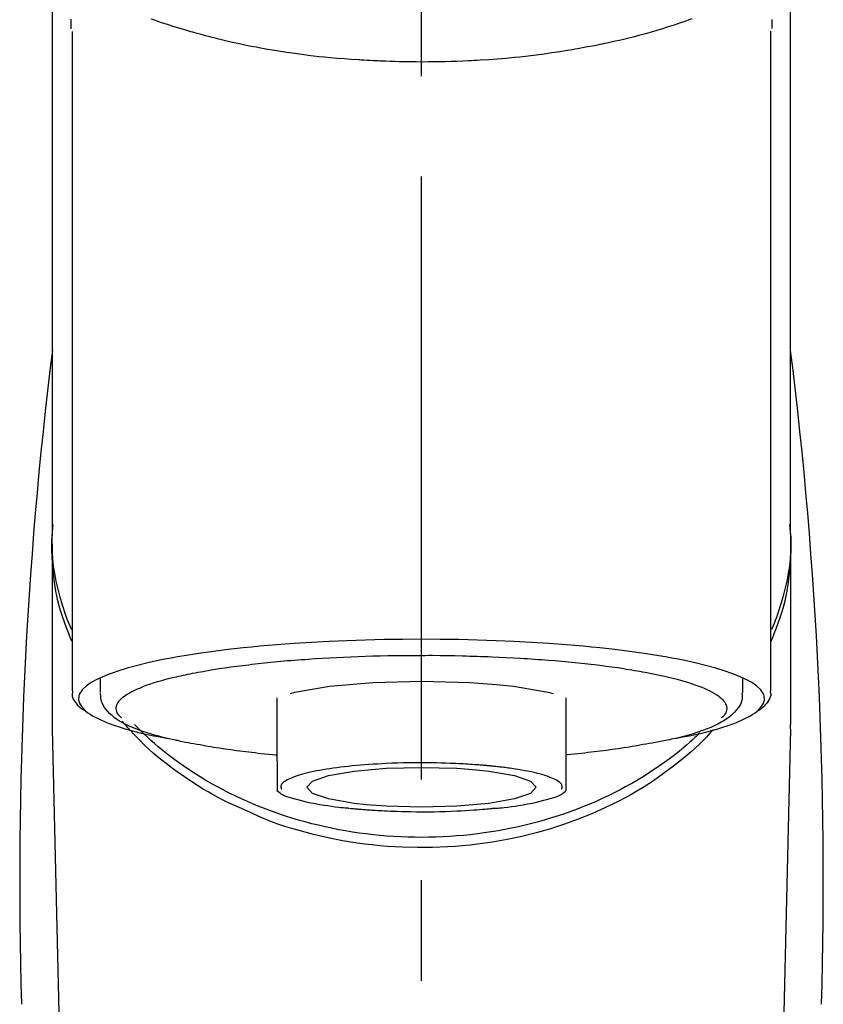
# Model space of a CAD drawing. Extents: x 28111 to 54233, y 210 to 8610.
# Drawn here: x 43176 to 43226, y 3034 to 3095 of the extents above; entities that cross this region are included whole.
import ezdxf

# ---------------------------------------------------------------- set-up
doc = ezdxf.new("R2010")
doc.units = 0
doc.header["$LTSCALE"] = 50
doc.header["$MEASUREMENT"] = 0
doc.linetypes.add('CENTER2', pattern=[1.125, 0.75, -0.125, 0.125, -0.125])
doc.layers.add('150-機器', color=8, linetype='CONTINUOUS')

msp = doc.modelspace()

# ---------------------------------------------------------------- linework, layer by layer
at = {"layer": '150-機器', "color": 161, "linetype": 'CENTER2'}
msp.add_line((43201.035, 2822.735), (43201.035, 3154.722), dxfattribs=at)
at = {"layer": '150-機器', "color": 13, "linetype": 'Continuous'}
for p, q in [((43222.727, 3094.28), (43222.727, 3053.253)), ((43179.342, 3053.253), (43179.342, 3094.261)), ((43223.974, 3063.044), (43223.974, 3051.173)), ((43178.095, 3051.173), (43178.095, 3062.386)), ((43181.087, 3053.155), (43181.087, 3054.005)), ((43220.982, 3054.005), (43220.982, 3053.155)), ((43192.058, 3048.893), (43192.058, 3052.822)), ((43210.011, 3052.822), (43210.011, 3048.893)), ((43178.099, 3050.87), (43178.095, 3051.173)), ((43180.088, 2966.061), (43178.099, 3050.87)), ((43223.97, 3050.87), (43221.981, 2966.061)), ((43223.97, 3050.87), (43223.974, 3051.173))]:
    msp.add_line(p, q, dxfattribs=at)
for points in [[(43178.095, 3063.044), (43178.095, 3067.334), (43178.095, 3071.624), (43178.095, 3075.915), (43178.095, 3080.205), (43178.095, 3084.496), (43178.095, 3088.786), (43178.095, 3093.077), (43178.095, 3097.367), (43178.095, 3101.658), (43178.095, 3105.948), (43178.095, 3110.238), (43178.095, 3114.529)], [(43223.974, 3063.044), (43223.974, 3067.334), (43223.974, 3071.625), (43223.974, 3075.915), (43223.974, 3080.205), (43223.974, 3084.496), (43223.974, 3088.786), (43223.974, 3093.077), (43223.974, 3097.367), (43223.974, 3101.658), (43223.974, 3105.948), (43223.974, 3110.238), (43223.974, 3114.529)], [(43179.235, 3095.03), (43179.237, 3094.904), (43179.24, 3094.779), (43179.244, 3094.653), (43179.248, 3094.527), (43179.248, 3094.513), (43179.249, 3094.499), (43179.249, 3094.485), (43179.249, 3094.471), (43179.25, 3094.457), (43179.25, 3094.443), (43179.251, 3094.429), (43179.252, 3094.415)], [(43217.831, 3095.039), (43217.615, 3094.962), (43217.4, 3094.886), (43217.183, 3094.812), (43217.07, 3094.773), (43216.956, 3094.735), (43216.842, 3094.697), (43216.728, 3094.659), (43216.373, 3094.543), (43216.017, 3094.43), (43215.66, 3094.32), (43215.301, 3094.213), (43215.043, 3094.138), (43214.784, 3094.066), (43214.524, 3093.996), (43214.264, 3093.928), (43213.84, 3093.824), (43213.416, 3093.725), (43212.99, 3093.63), (43212.564, 3093.538), (43212.416, 3093.506), (43212.269, 3093.475), (43212.121, 3093.444), (43211.973, 3093.413), (43211.665, 3093.352), (43211.357, 3093.293), (43211.048, 3093.235), (43210.739, 3093.18), (43210.581, 3093.152), (43210.423, 3093.125), (43210.265, 3093.099), (43210.107, 3093.073), (43209.622, 3092.994), (43209.136, 3092.919), (43208.651, 3092.848), (43208.164, 3092.781), (43207.826, 3092.739), (43207.487, 3092.699), (43207.148, 3092.662), (43206.809, 3092.628), (43206.276, 3092.581), (43205.743, 3092.539), (43205.209, 3092.503), (43204.676, 3092.47), (43204.496, 3092.459), (43204.317, 3092.449), (43204.138, 3092.439), (43203.959, 3092.43), (43203.601, 3092.413), (43203.242, 3092.399), (43202.883, 3092.386), (43202.525, 3092.376), (43202.345, 3092.372), (43202.165, 3092.368), (43201.985, 3092.365), (43201.805, 3092.363), (43201.444, 3092.359), (43201.084, 3092.358), (43200.723, 3092.359), (43200.362, 3092.361), (43200.181, 3092.364), (43200, 3092.366), (43199.819, 3092.37), (43199.638, 3092.374), (43199.366, 3092.382), (43199.094, 3092.391), (43198.821, 3092.402), (43198.549, 3092.413), (43198.459, 3092.417), (43198.368, 3092.421), (43198.277, 3092.425), (43198.187, 3092.429), (43198.007, 3092.438), (43197.828, 3092.448), (43197.649, 3092.458), (43197.47, 3092.468), (43197.381, 3092.474), (43197.292, 3092.479), (43197.204, 3092.485), (43197.115, 3092.491), (43196.674, 3092.519), (43196.234, 3092.549), (43195.794, 3092.582), (43195.354, 3092.619), (43195.013, 3092.652), (43194.672, 3092.689), (43194.332, 3092.729), (43193.991, 3092.77), (43193.333, 3092.856), (43192.676, 3092.949), (43192.021, 3093.05), (43191.366, 3093.16), (43191.06, 3093.215), (43190.754, 3093.272), (43190.449, 3093.331), (43190.145, 3093.393), (43189.715, 3093.484), (43189.286, 3093.58), (43188.859, 3093.68), (43188.432, 3093.783), (43188.294, 3093.817), (43188.156, 3093.852), (43188.018, 3093.886), (43187.88, 3093.921), (43187.614, 3093.99), (43187.349, 3094.06), (43187.085, 3094.133), (43186.821, 3094.207), (43186.695, 3094.243), (43186.569, 3094.28), (43186.444, 3094.317), (43186.318, 3094.354), (43185.958, 3094.461), (43185.599, 3094.571), (43185.241, 3094.683), (43184.885, 3094.801), (43184.67, 3094.876), (43184.456, 3094.952), (43184.242, 3095.03)], [(43222.818, 3094.434), (43222.819, 3094.445), (43222.819, 3094.457), (43222.819, 3094.468), (43222.82, 3094.48), (43222.82, 3094.491), (43222.821, 3094.502), (43222.821, 3094.514), (43222.821, 3094.525), (43222.823, 3094.592), (43222.825, 3094.659), (43222.827, 3094.726), (43222.828, 3094.793), (43222.829, 3094.845), (43222.829, 3094.897), (43222.829, 3094.949), (43222.828, 3095.001)], [(43179.302, 3056.343), (43179.277, 3056.403), (43179.252, 3056.463), (43179.227, 3056.523), (43179.203, 3056.583), (43179.18, 3056.643), (43179.156, 3056.703), (43179.133, 3056.764), (43179.11, 3056.824), (43178.975, 3057.177), (43178.842, 3057.531), (43178.716, 3057.887), (43178.601, 3058.247), (43178.517, 3058.547), (43178.443, 3058.85), (43178.378, 3059.155), (43178.32, 3059.461), (43178.232, 3060.007), (43178.164, 3060.555), (43178.114, 3061.105), (43178.081, 3061.656), (43178.07, 3061.901), (43178.064, 3062.145), (43178.062, 3062.389), (43178.067, 3062.633), (43178.08, 3062.876), (43178.099, 3063.119), (43178.121, 3063.362), (43178.146, 3063.605)], [(43222.767, 3056.343), (43222.792, 3056.403), (43222.817, 3056.462), (43222.841, 3056.522), (43222.866, 3056.582), (43222.889, 3056.643), (43222.912, 3056.703), (43222.935, 3056.763), (43222.958, 3056.824), (43223.094, 3057.177), (43223.227, 3057.531), (43223.353, 3057.887), (43223.468, 3058.247), (43223.552, 3058.547), (43223.625, 3058.85), (43223.691, 3059.154), (43223.749, 3059.461), (43223.837, 3060.006), (43223.904, 3060.554), (43223.954, 3061.104), (43223.988, 3061.656), (43223.999, 3061.9), (43224.005, 3062.145), (43224.007, 3062.389), (43224.002, 3062.633), (43223.989, 3062.876), (43223.97, 3063.119), (43223.948, 3063.362), (43223.923, 3063.605)], [(43179.296, 3057.044), (43179.214, 3057.234), (43179.134, 3057.424), (43179.056, 3057.615), (43178.982, 3057.808), (43178.913, 3058.001), (43178.849, 3058.195), (43178.787, 3058.391), (43178.728, 3058.588), (43178.586, 3059.082), (43178.457, 3059.579), (43178.341, 3060.079), (43178.243, 3060.584), (43178.193, 3060.89), (43178.151, 3061.197), (43178.118, 3061.505), (43178.095, 3061.814), (43178.085, 3062.121), (43178.083, 3062.428), (43178.088, 3062.736), (43178.095, 3063.044)], [(43223.974, 3063.044), (43223.981, 3062.736), (43223.986, 3062.428), (43223.984, 3062.121), (43223.974, 3061.814), (43223.951, 3061.505), (43223.918, 3061.197), (43223.876, 3060.89), (43223.826, 3060.584), (43223.728, 3060.082), (43223.613, 3059.584), (43223.484, 3059.089), (43223.343, 3058.597), (43223.285, 3058.403), (43223.224, 3058.21), (43223.161, 3058.018), (43223.093, 3057.827), (43223.02, 3057.637), (43222.944, 3057.448), (43222.865, 3057.26), (43222.785, 3057.072)], [(43216.839, 3050.31), (43216.845, 3050.311), (43216.851, 3050.312), (43216.857, 3050.313), (43216.863, 3050.314), (43216.869, 3050.316), (43216.875, 3050.317), (43216.881, 3050.318), (43216.887, 3050.319), (43217.277, 3050.393), (43217.667, 3050.467), (43218.057, 3050.543), (43218.446, 3050.625), (43218.76, 3050.701), (43219.071, 3050.786), (43219.382, 3050.876), (43219.693, 3050.97), (43220.152, 3051.122), (43220.6, 3051.293), (43221.042, 3051.489), (43221.48, 3051.712), (43221.627, 3051.796), (43221.766, 3051.887), (43221.896, 3051.99), (43222.021, 3052.109), (43222.165, 3052.289), (43222.277, 3052.49), (43222.339, 3052.701), (43222.337, 3052.912), (43222.305, 3053.02), (43222.253, 3053.124), (43222.188, 3053.223), (43222.113, 3053.317), (43221.855, 3053.572), (43221.567, 3053.777), (43221.255, 3053.947), (43220.925, 3054.095), (43220.683, 3054.196), (43220.444, 3054.292), (43220.204, 3054.383), (43219.961, 3054.466), (43219.325, 3054.66), (43218.685, 3054.836), (43218.042, 3054.995), (43217.394, 3055.136), (43216.994, 3055.216), (43216.594, 3055.293), (43216.194, 3055.365), (43215.792, 3055.434), (43214.877, 3055.576), (43213.96, 3055.705), (43213.041, 3055.821), (43212.12, 3055.924), (43211.604, 3055.977), (43211.087, 3056.027), (43210.569, 3056.073), (43210.051, 3056.117), (43208.956, 3056.198), (43207.86, 3056.269), (43206.763, 3056.328), (43205.666, 3056.376), (43205.087, 3056.396), (43204.509, 3056.415), (43203.93, 3056.43), (43203.351, 3056.442), (43202.193, 3056.458), (43201.035, 3056.464), (43199.876, 3056.458), (43198.719, 3056.442), (43198.139, 3056.43), (43197.561, 3056.415), (43196.982, 3056.396), (43196.403, 3056.376), (43195.306, 3056.328), (43194.209, 3056.269), (43193.113, 3056.198), (43192.018, 3056.117), (43191.5, 3056.073), (43190.983, 3056.027), (43190.465, 3055.977), (43189.949, 3055.924), (43189.028, 3055.821), (43188.109, 3055.705), (43187.192, 3055.576), (43186.277, 3055.434), (43185.876, 3055.365), (43185.475, 3055.293), (43185.075, 3055.216), (43184.675, 3055.136), (43184.027, 3054.995), (43183.384, 3054.836), (43182.744, 3054.66), (43182.109, 3054.466), (43181.865, 3054.383), (43181.625, 3054.292), (43181.386, 3054.196), (43181.144, 3054.095), (43180.815, 3053.947), (43180.502, 3053.777), (43180.214, 3053.572), (43179.956, 3053.317), (43179.881, 3053.223), (43179.816, 3053.124), (43179.765, 3053.02), (43179.732, 3052.912), (43179.73, 3052.701), (43179.792, 3052.49), (43179.904, 3052.289), (43180.049, 3052.109), (43180.173, 3051.99), (43180.303, 3051.887), (43180.442, 3051.796), (43180.589, 3051.712), (43181.027, 3051.489), (43181.469, 3051.293), (43181.917, 3051.122), (43182.377, 3050.97), (43182.687, 3050.876), (43182.998, 3050.786), (43183.309, 3050.701), (43183.624, 3050.625), (43184.01, 3050.543), (43184.397, 3050.468), (43184.785, 3050.395), (43185.173, 3050.321), (43185.177, 3050.32), (43185.181, 3050.319), (43185.185, 3050.319), (43185.188, 3050.318), (43185.192, 3050.317), (43185.196, 3050.316), (43185.2, 3050.316), (43185.204, 3050.315)], [(43186.235, 3054.228), (43186.379, 3054.26), (43186.523, 3054.292), (43186.667, 3054.323), (43186.811, 3054.353), (43186.974, 3054.383), (43187.136, 3054.412), (43187.299, 3054.44), (43187.462, 3054.468), (43187.624, 3054.497), (43187.786, 3054.526), (43187.948, 3054.556), (43188.111, 3054.584), (43188.466, 3054.642), (43188.823, 3054.696), (43189.18, 3054.746), (43189.538, 3054.793), (43189.73, 3054.816), (43189.922, 3054.839), (43190.114, 3054.862), (43190.306, 3054.884), (43190.498, 3054.908), (43190.691, 3054.931), (43190.884, 3054.954), (43191.076, 3054.977), (43191.483, 3055.021), (43191.889, 3055.062), (43192.297, 3055.099), (43192.704, 3055.133), (43192.919, 3055.149), (43193.133, 3055.165), (43193.348, 3055.181), (43193.563, 3055.196), (43193.776, 3055.213), (43193.99, 3055.229), (43194.203, 3055.245), (43194.417, 3055.26), (43194.861, 3055.289), (43195.305, 3055.314), (43195.749, 3055.337), (43196.193, 3055.358), (43196.648, 3055.377), (43197.103, 3055.395), (43197.559, 3055.411), (43198.014, 3055.425), (43198.476, 3055.437), (43198.937, 3055.448), (43199.399, 3055.456), (43199.86, 3055.461), (43200.094, 3055.462), (43200.327, 3055.462), (43200.56, 3055.462), (43200.794, 3055.463), (43201.026, 3055.463), (43201.258, 3055.464), (43201.491, 3055.465), (43201.723, 3055.465), (43202.187, 3055.462), (43202.652, 3055.457), (43203.116, 3055.448), (43203.58, 3055.437), (43203.809, 3055.43), (43204.038, 3055.423), (43204.266, 3055.415), (43204.495, 3055.408), (43204.724, 3055.4), (43204.954, 3055.393), (43205.183, 3055.386), (43205.412, 3055.378), (43205.859, 3055.36), (43206.305, 3055.34), (43206.751, 3055.316), (43207.196, 3055.288), (43207.413, 3055.274), (43207.63, 3055.259), (43207.847, 3055.243), (43208.063, 3055.228), (43208.279, 3055.213), (43208.495, 3055.199), (43208.711, 3055.184), (43208.927, 3055.168), (43209.341, 3055.136), (43209.754, 3055.099), (43210.168, 3055.06), (43210.581, 3055.019), (43210.972, 3054.979), (43211.363, 3054.936), (43211.754, 3054.89), (43212.144, 3054.843), (43212.507, 3054.797), (43212.87, 3054.749), (43213.233, 3054.698), (43213.594, 3054.642), (43213.762, 3054.614), (43213.929, 3054.586), (43214.096, 3054.557), (43214.263, 3054.529), (43214.429, 3054.501), (43214.595, 3054.473), (43214.762, 3054.445), (43214.928, 3054.416), (43215.229, 3054.36), (43215.529, 3054.299), (43215.829, 3054.235), (43216.128, 3054.168), (43216.393, 3054.106), (43216.658, 3054.041), (43216.921, 3053.973), (43217.184, 3053.902), (43217.409, 3053.837), (43217.634, 3053.768), (43217.857, 3053.695), (43218.08, 3053.619), (43218.266, 3053.551), (43218.45, 3053.479), (43218.633, 3053.402), (43218.814, 3053.322), (43218.959, 3053.252), (43219.1, 3053.178), (43219.24, 3053.098), (43219.377, 3053.013), (43219.481, 3052.943), (43219.581, 3052.868), (43219.675, 3052.786), (43219.765, 3052.697), (43219.829, 3052.624), (43219.886, 3052.547), (43219.934, 3052.465), (43219.971, 3052.376), (43219.993, 3052.297), (43220.004, 3052.216), (43220.005, 3052.134), (43219.995, 3052.053), (43219.972, 3051.965), (43219.937, 3051.881), (43219.892, 3051.802), (43219.836, 3051.731), (43219.795, 3051.688), (43219.752, 3051.648), (43219.707, 3051.609), (43219.664, 3051.57), (43219.663, 3051.569), (43219.663, 3051.569), (43219.662, 3051.568), (43219.662, 3051.568)], [(43182.408, 3051.568), (43182.375, 3051.597), (43182.342, 3051.626), (43182.31, 3051.656), (43182.279, 3051.687), (43182.223, 3051.75), (43182.173, 3051.818), (43182.131, 3051.891), (43182.098, 3051.969), (43182.076, 3052.048), (43182.064, 3052.129), (43182.064, 3052.211), (43182.074, 3052.292), (43182.099, 3052.379), (43182.135, 3052.461), (43182.18, 3052.54), (43182.233, 3052.614), (43182.31, 3052.704), (43182.392, 3052.786), (43182.48, 3052.862), (43182.573, 3052.932), (43182.698, 3053.019), (43182.826, 3053.1), (43182.957, 3053.175), (43183.091, 3053.242), (43183.178, 3053.282), (43183.265, 3053.319), (43183.352, 3053.356), (43183.44, 3053.393), (43183.526, 3053.431), (43183.613, 3053.469), (43183.699, 3053.507), (43183.786, 3053.544), (43183.997, 3053.625), (43184.212, 3053.698), (43184.428, 3053.766), (43184.645, 3053.831), (43184.897, 3053.904), (43185.15, 3053.974), (43185.403, 3054.04), (43185.658, 3054.102), (43185.802, 3054.135), (43185.946, 3054.167), (43186.09, 3054.197), (43186.235, 3054.228)], [(43192.892, 3053.095), (43193.167, 3053.165), (43195.319, 3053.538), (43198.03, 3053.778), (43201.035, 3053.861), (43204.041, 3053.778), (43205.697, 3053.654)], [(43205.697, 3053.654), (43206.751, 3053.538), (43208.9, 3053.165), (43209.225, 3053.083)], [(43222.7, 3053.263), (43222.703, 3053.248), (43222.706, 3053.233), (43222.709, 3053.217), (43222.711, 3053.202), (43222.722, 3053.142), (43222.731, 3053.082), (43222.736, 3053.022), (43222.734, 3052.963), (43222.709, 3052.856), (43222.662, 3052.754), (43222.599, 3052.655), (43222.531, 3052.559), (43222.466, 3052.467), (43222.4, 3052.378), (43222.329, 3052.294), (43222.251, 3052.218), (43222.189, 3052.17), (43222.124, 3052.125), (43222.058, 3052.082), (43221.99, 3052.042), (43221.968, 3052.029), (43221.946, 3052.016), (43221.924, 3052.002), (43221.902, 3051.989)], [(43180.169, 3051.984), (43180.155, 3051.992), (43180.141, 3052), (43180.127, 3052.008), (43180.113, 3052.016), (43180.044, 3052.055), (43179.976, 3052.094), (43179.91, 3052.136), (43179.846, 3052.182), (43179.77, 3052.254), (43179.701, 3052.334), (43179.637, 3052.42), (43179.573, 3052.508), (43179.5, 3052.607), (43179.431, 3052.708), (43179.377, 3052.812), (43179.347, 3052.923), (43179.343, 3052.982), (43179.346, 3053.042), (43179.352, 3053.102), (43179.36, 3053.162), (43179.363, 3053.179), (43179.365, 3053.195), (43179.367, 3053.211), (43179.37, 3053.227)], [(43186.035, 3050.132), (43185.961, 3050.146), (43185.888, 3050.161), (43185.814, 3050.176), (43185.74, 3050.191), (43185.549, 3050.231), (43185.359, 3050.272), (43185.168, 3050.315), (43184.979, 3050.36), (43184.712, 3050.429), (43184.448, 3050.505), (43184.184, 3050.585), (43183.922, 3050.669), (43183.655, 3050.759), (43183.392, 3050.855), (43183.131, 3050.957), (43182.873, 3051.068), (43182.67, 3051.162), (43182.472, 3051.265), (43182.278, 3051.377), (43182.089, 3051.497), (43181.942, 3051.602), (43181.803, 3051.716), (43181.669, 3051.837), (43181.541, 3051.967), (43181.433, 3052.09), (43181.334, 3052.219), (43181.249, 3052.357), (43181.184, 3052.503), (43181.154, 3052.6), (43181.132, 3052.7), (43181.116, 3052.801), (43181.105, 3052.903), (43181.101, 3052.955), (43181.097, 3053.007), (43181.094, 3053.058), (43181.091, 3053.11)], [(43220.947, 3053.142), (43220.95, 3053.108), (43220.953, 3053.074), (43220.956, 3053.04), (43220.959, 3053.006), (43220.964, 3052.921), (43220.965, 3052.836), (43220.961, 3052.751), (43220.949, 3052.668), (43220.909, 3052.537), (43220.848, 3052.412), (43220.773, 3052.293), (43220.688, 3052.178), (43220.591, 3052.056), (43220.491, 3051.939), (43220.385, 3051.829), (43220.272, 3051.725), (43220.126, 3051.608), (43219.975, 3051.499), (43219.819, 3051.397), (43219.658, 3051.303), (43219.444, 3051.189), (43219.227, 3051.083), (43219.007, 3050.985), (43218.783, 3050.893), (43218.496, 3050.785), (43218.207, 3050.684), (43217.916, 3050.591), (43217.623, 3050.504), (43217.392, 3050.442), (43217.161, 3050.381), (43216.929, 3050.324), (43216.697, 3050.269), (43216.575, 3050.242), (43216.453, 3050.215), (43216.331, 3050.188), (43216.209, 3050.161)], [(43190.037, 3045.867), (43189.704, 3046.008), (43189.373, 3046.152), (43189.044, 3046.3), (43188.719, 3046.456), (43188.402, 3046.62), (43188.089, 3046.791), (43187.78, 3046.969), (43187.473, 3047.152), (43186.88, 3047.522), (43186.298, 3047.908), (43185.728, 3048.311), (43185.169, 3048.73), (43184.898, 3048.943), (43184.631, 3049.16), (43184.368, 3049.382), (43184.112, 3049.612), (43183.803, 3049.907), (43183.503, 3050.21), (43183.207, 3050.519), (43182.914, 3050.83), (43182.852, 3050.896), (43182.79, 3050.962), (43182.728, 3051.029), (43182.667, 3051.096), (43182.607, 3051.163), (43182.547, 3051.231), (43182.487, 3051.299), (43182.428, 3051.367)], [(43218.326, 3050.634), (43218.252, 3050.563), (43218.177, 3050.492), (43218.102, 3050.422), (43218.027, 3050.352), (43217.855, 3050.193), (43217.68, 3050.035), (43217.504, 3049.88), (43217.326, 3049.728), (43217.04, 3049.491), (43216.748, 3049.261), (43216.453, 3049.037), (43216.153, 3048.817), (43215.822, 3048.584), (43215.488, 3048.356), (43215.149, 3048.134), (43214.806, 3047.919), (43214.454, 3047.706), (43214.099, 3047.5), (43213.741, 3047.3), (43213.379, 3047.107), (43213.01, 3046.917), (43212.637, 3046.733), (43212.261, 3046.556), (43211.882, 3046.385), (43211.496, 3046.219), (43211.108, 3046.059), (43210.717, 3045.906), (43210.323, 3045.759), (43209.924, 3045.617), (43209.522, 3045.482), (43209.118, 3045.354), (43208.712, 3045.232), (43208.3, 3045.115), (43207.887, 3045.005), (43207.472, 3044.902), (43207.056, 3044.806), (43206.635, 3044.715), (43206.213, 3044.631), (43205.79, 3044.554), (43205.366, 3044.484), (43204.938, 3044.42), (43204.51, 3044.362), (43204.081, 3044.312), (43203.651, 3044.268), (43203.219, 3044.231), (43202.787, 3044.2), (43202.354, 3044.176), (43201.921, 3044.159), (43201.488, 3044.149), (43201.054, 3044.145), (43200.62, 3044.148), (43200.186, 3044.158), (43199.753, 3044.174), (43199.321, 3044.198), (43198.888, 3044.228), (43198.456, 3044.264), (43198.026, 3044.308), (43197.597, 3044.358), (43197.169, 3044.414), (43196.741, 3044.478), (43196.316, 3044.548), (43195.893, 3044.624), (43195.471, 3044.708), (43195.05, 3044.798), (43194.633, 3044.894), (43194.218, 3044.996), (43193.805, 3045.105), (43193.393, 3045.221), (43192.986, 3045.343), (43192.582, 3045.471), (43192.179, 3045.606), (43191.779, 3045.747), (43191.385, 3045.893), (43190.994, 3046.046), (43190.605, 3046.206), (43190.218, 3046.371), (43189.839, 3046.542), (43189.462, 3046.719), (43189.089, 3046.902), (43188.719, 3047.091), (43188.356, 3047.285), (43187.997, 3047.484), (43187.642, 3047.69), (43187.29, 3047.903), (43186.946, 3048.118), (43186.607, 3048.34), (43186.271, 3048.567), (43185.939, 3048.8), (43185.616, 3049.036), (43185.297, 3049.278), (43184.983, 3049.525), (43184.674, 3049.78), (43184.447, 3049.975), (43184.223, 3050.174), (43184.002, 3050.376), (43183.784, 3050.583), (43183.665, 3050.699), (43183.546, 3050.816), (43183.429, 3050.934), (43183.311, 3051.052), (43183.286, 3051.078), (43183.26, 3051.104), (43183.235, 3051.13), (43183.209, 3051.156)], [(43219.179, 3050.86), (43218.961, 3050.62), (43218.742, 3050.382), (43218.519, 3050.148), (43218.29, 3049.919), (43218.049, 3049.693), (43217.801, 3049.473), (43217.548, 3049.259), (43217.293, 3049.048), (43216.69, 3048.569), (43216.075, 3048.107), (43215.446, 3047.666), (43214.801, 3047.249), (43214.419, 3047.018), (43214.033, 3046.797), (43213.642, 3046.583), (43213.247, 3046.377), (43212.435, 3045.981), (43211.611, 3045.615), (43210.775, 3045.277), (43209.927, 3044.968), (43209.489, 3044.822), (43209.049, 3044.684), (43208.606, 3044.553), (43208.161, 3044.431), (43207.261, 3044.208), (43206.354, 3044.016), (43205.441, 3043.854), (43204.524, 3043.722), (43204.057, 3043.667), (43203.589, 3043.62), (43203.121, 3043.581), (43202.652, 3043.551), (43201.717, 3043.513), (43200.782, 3043.506), (43199.847, 3043.53), (43198.913, 3043.584), (43198.445, 3043.624), (43197.978, 3043.671), (43197.511, 3043.726), (43197.046, 3043.789), (43196.133, 3043.938), (43195.225, 3044.118), (43194.324, 3044.327), (43193.428, 3044.564), (43192.985, 3044.691), (43192.545, 3044.827), (43192.109, 3044.973), (43191.678, 3045.133), (43191.262, 3045.303), (43190.851, 3045.485), (43190.443, 3045.674), (43190.037, 3045.867)], [(43186.024, 3050.134), (43186.193, 3050.103), (43186.363, 3050.073), (43186.532, 3050.042), (43186.701, 3050.012), (43186.892, 3049.978), (43187.083, 3049.944), (43187.273, 3049.911), (43187.464, 3049.876), (43187.626, 3049.847), (43187.788, 3049.818), (43187.95, 3049.789), (43188.113, 3049.761), (43188.468, 3049.703), (43188.825, 3049.649), (43189.182, 3049.599), (43189.54, 3049.552), (43189.732, 3049.529), (43189.924, 3049.506), (43190.116, 3049.483), (43190.308, 3049.46), (43190.5, 3049.437), (43190.693, 3049.413), (43190.885, 3049.39), (43191.078, 3049.368), (43191.301, 3049.345), (43191.525, 3049.324), (43191.748, 3049.303), (43191.972, 3049.283), (43191.992, 3049.281), (43192.012, 3049.279), (43192.032, 3049.277), (43192.052, 3049.275)], [(43216.209, 3050.161), (43215.999, 3050.124), (43215.789, 3050.087), (43215.579, 3050.049), (43215.37, 3050.012), (43215.179, 3049.978), (43214.988, 3049.945), (43214.798, 3049.911), (43214.607, 3049.876), (43214.445, 3049.847), (43214.283, 3049.818), (43214.121, 3049.789), (43213.958, 3049.761), (43213.603, 3049.703), (43213.246, 3049.649), (43212.889, 3049.599), (43212.531, 3049.552), (43212.339, 3049.529), (43212.147, 3049.506), (43211.955, 3049.483), (43211.763, 3049.46), (43211.571, 3049.437), (43211.378, 3049.413), (43211.186, 3049.39), (43210.993, 3049.368), (43210.769, 3049.345), (43210.546, 3049.324), (43210.322, 3049.303), (43210.099, 3049.283), (43210.079, 3049.281), (43210.059, 3049.279), (43210.039, 3049.277), (43210.019, 3049.275)], [(43192.058, 3048.893), (43192.058, 3048.872), (43192.058, 3048.85), (43192.058, 3048.828), (43192.058, 3048.807), (43192.058, 3048.785), (43192.058, 3048.763), (43192.058, 3048.741), (43192.058, 3048.719), (43192.058, 3048.679), (43192.058, 3048.64), (43192.058, 3048.6), (43192.058, 3048.56), (43192.058, 3048.543), (43192.058, 3048.525), (43192.058, 3048.507), (43192.058, 3048.49), (43192.058, 3048.442), (43192.058, 3048.395), (43192.058, 3048.347), (43192.058, 3048.3), (43192.058, 3048.275), (43192.058, 3048.25), (43192.058, 3048.226), (43192.058, 3048.201), (43192.058, 3048.158), (43192.058, 3048.116), (43192.058, 3048.073), (43192.058, 3048.031), (43192.058, 3048.013), (43192.058, 3047.995), (43192.058, 3047.977), (43192.058, 3047.96), (43192.058, 3047.928), (43192.058, 3047.897), (43192.058, 3047.866), (43192.058, 3047.835), (43192.058, 3047.821), (43192.058, 3047.808), (43192.058, 3047.795), (43192.058, 3047.781), (43192.058, 3047.744), (43192.058, 3047.708), (43192.058, 3047.671), (43192.058, 3047.634), (43192.058, 3047.615), (43192.058, 3047.595), (43192.058, 3047.575), (43192.058, 3047.556), (43192.058, 3047.52), (43192.058, 3047.485), (43192.058, 3047.449), (43192.058, 3047.414), (43192.058, 3047.398), (43192.058, 3047.382), (43192.058, 3047.366), (43192.058, 3047.351), (43192.058, 3047.321), (43192.058, 3047.292), (43192.058, 3047.262), (43192.058, 3047.233), (43192.058, 3047.219), (43192.058, 3047.205), (43192.058, 3047.192), (43192.058, 3047.178), (43192.058, 3047.155), (43192.058, 3047.132), (43192.058, 3047.109), (43192.058, 3047.086), (43192.058, 3047.076), (43192.058, 3047.067), (43192.058, 3047.057), (43192.058, 3047.047), (43192.058, 3047.043), (43192.058, 3047.039), (43192.058, 3047.035), (43192.058, 3047.03)], [(43205.218, 3048.591), (43205.204, 3048.593), (43205.189, 3048.594), (43205.174, 3048.595), (43205.159, 3048.597), (43205.124, 3048.6), (43205.088, 3048.604), (43205.052, 3048.607), (43205.017, 3048.61), (43204.953, 3048.616), (43204.889, 3048.621), (43204.825, 3048.627), (43204.762, 3048.632), (43204.676, 3048.639), (43204.591, 3048.646), (43204.505, 3048.652), (43204.42, 3048.659), (43204.325, 3048.666), (43204.23, 3048.672), (43204.135, 3048.678), (43204.039, 3048.685), (43203.904, 3048.693), (43203.769, 3048.701), (43203.633, 3048.709), (43203.498, 3048.716), (43203.328, 3048.725), (43203.159, 3048.733), (43202.989, 3048.74), (43202.819, 3048.747), (43202.537, 3048.757), (43202.254, 3048.766), (43201.972, 3048.773), (43201.689, 3048.778), (43201.33, 3048.783), (43200.971, 3048.785), (43200.612, 3048.784), (43200.253, 3048.781), (43199.9, 3048.773), (43199.548, 3048.763), (43199.195, 3048.75), (43198.842, 3048.734), (43198.573, 3048.72), (43198.303, 3048.704), (43198.033, 3048.687), (43197.764, 3048.669), (43197.504, 3048.65), (43197.245, 3048.631), (43196.985, 3048.609), (43196.726, 3048.586), (43196.485, 3048.562), (43196.245, 3048.536), (43196.004, 3048.507), (43195.764, 3048.476), (43195.55, 3048.446), (43195.337, 3048.414), (43195.123, 3048.38), (43194.91, 3048.344), (43194.716, 3048.311), (43194.522, 3048.276), (43194.329, 3048.238), (43194.135, 3048.199), (43193.972, 3048.162), (43193.809, 3048.123), (43193.648, 3048.08), (43193.487, 3048.034), (43193.361, 3047.993), (43193.237, 3047.949), (43193.114, 3047.903), (43192.99, 3047.855), (43192.889, 3047.814), (43192.791, 3047.77), (43192.693, 3047.722), (43192.595, 3047.669), (43192.528, 3047.629), (43192.465, 3047.584), (43192.409, 3047.533), (43192.36, 3047.473), (43192.334, 3047.43), (43192.314, 3047.383), (43192.301, 3047.334), (43192.297, 3047.284), (43192.299, 3047.261), (43192.302, 3047.238), (43192.307, 3047.216), (43192.314, 3047.194), (43192.318, 3047.183), (43192.322, 3047.173), (43192.326, 3047.163), (43192.331, 3047.153)], [(43197.616, 3046.175), (43196.843, 3046.26), (43195.265, 3046.534), (43194.252, 3046.879), (43193.903, 3047.261), (43194.252, 3047.644), (43195.265, 3047.989), (43196.843, 3048.263), (43198.831, 3048.439), (43201.035, 3048.5), (43203.238, 3048.439), (43204.453, 3048.348)], [(43209.739, 3047.154), (43209.743, 3047.161), (43209.746, 3047.169), (43209.749, 3047.177), (43209.752, 3047.185), (43209.759, 3047.205), (43209.764, 3047.225), (43209.768, 3047.245), (43209.77, 3047.266), (43209.77, 3047.312), (43209.763, 3047.359), (43209.749, 3047.403), (43209.729, 3047.446), (43209.687, 3047.505), (43209.636, 3047.556), (43209.578, 3047.601), (43209.516, 3047.642), (43209.423, 3047.696), (43209.331, 3047.744), (43209.237, 3047.789), (43209.14, 3047.829), (43209.021, 3047.877), (43208.902, 3047.924), (43208.782, 3047.969), (43208.661, 3048.01), (43208.505, 3048.057), (43208.348, 3048.1), (43208.19, 3048.14), (43208.031, 3048.177), (43207.842, 3048.217), (43207.651, 3048.256), (43207.461, 3048.291), (43207.27, 3048.325), (43207.141, 3048.347), (43207.012, 3048.368), (43206.883, 3048.388), (43206.754, 3048.407), (43206.642, 3048.424), (43206.531, 3048.439), (43206.419, 3048.455), (43206.307, 3048.469), (43206.225, 3048.48), (43206.142, 3048.491), (43206.059, 3048.501), (43205.977, 3048.511), (43205.898, 3048.52), (43205.82, 3048.529), (43205.741, 3048.538), (43205.662, 3048.547), (43205.602, 3048.553), (43205.541, 3048.56), (43205.48, 3048.566), (43205.419, 3048.572), (43205.383, 3048.575), (43205.348, 3048.579), (43205.312, 3048.582), (43205.277, 3048.586), (43205.262, 3048.587), (43205.248, 3048.588), (43205.233, 3048.59), (43205.218, 3048.591)], [(43210.011, 3048.893), (43210.011, 3048.872), (43210.011, 3048.85), (43210.011, 3048.828), (43210.011, 3048.807), (43210.011, 3048.785), (43210.011, 3048.763), (43210.011, 3048.741), (43210.011, 3048.719), (43210.011, 3048.679), (43210.011, 3048.64), (43210.011, 3048.6), (43210.011, 3048.56), (43210.011, 3048.543), (43210.011, 3048.525), (43210.011, 3048.507), (43210.011, 3048.49), (43210.011, 3048.442), (43210.011, 3048.395), (43210.011, 3048.347), (43210.011, 3048.3), (43210.011, 3048.275), (43210.011, 3048.25), (43210.011, 3048.226), (43210.011, 3048.201), (43210.011, 3048.158), (43210.011, 3048.116), (43210.011, 3048.073), (43210.011, 3048.031), (43210.011, 3048.013), (43210.011, 3047.995), (43210.011, 3047.977), (43210.011, 3047.96), (43210.011, 3047.928), (43210.011, 3047.897), (43210.011, 3047.866), (43210.011, 3047.835), (43210.011, 3047.821), (43210.011, 3047.808), (43210.011, 3047.795), (43210.011, 3047.781), (43210.011, 3047.744), (43210.011, 3047.708), (43210.011, 3047.671), (43210.011, 3047.634), (43210.011, 3047.615), (43210.011, 3047.595), (43210.011, 3047.575), (43210.011, 3047.556), (43210.011, 3047.52), (43210.011, 3047.485), (43210.011, 3047.449), (43210.011, 3047.414), (43210.011, 3047.398), (43210.011, 3047.382), (43210.011, 3047.366), (43210.011, 3047.351), (43210.011, 3047.321), (43210.011, 3047.292), (43210.011, 3047.262), (43210.011, 3047.233), (43210.011, 3047.219), (43210.011, 3047.205), (43210.011, 3047.192), (43210.011, 3047.178), (43210.011, 3047.155), (43210.011, 3047.132), (43210.011, 3047.11), (43210.011, 3047.087), (43210.011, 3047.078), (43210.011, 3047.068), (43210.011, 3047.059), (43210.011, 3047.049), (43210.011, 3047.045), (43210.011, 3047.041), (43210.011, 3047.036), (43210.011, 3047.032)], [(43204.453, 3048.348), (43205.226, 3048.263), (43206.804, 3047.989), (43207.817, 3047.644), (43208.166, 3047.261), (43207.817, 3046.879), (43206.804, 3046.534), (43205.226, 3046.26), (43203.238, 3046.084), (43201.035, 3046.023), (43198.831, 3046.084), (43197.616, 3046.175)], [(43196.52, 3045.948), (43196.499, 3045.95), (43196.477, 3045.952), (43196.456, 3045.953), (43196.435, 3045.955), (43196.299, 3045.966), (43196.163, 3045.978), (43196.027, 3045.99), (43195.891, 3046.004), (43195.667, 3046.03), (43195.444, 3046.062), (43195.221, 3046.096), (43194.998, 3046.132), (43194.719, 3046.176), (43194.442, 3046.223), (43194.165, 3046.274), (43193.889, 3046.332), (43193.656, 3046.391), (43193.424, 3046.456), (43193.193, 3046.525), (43192.959, 3046.592), (43192.811, 3046.633), (43192.664, 3046.676), (43192.522, 3046.729), (43192.388, 3046.797), (43192.318, 3046.842), (43192.25, 3046.891), (43192.183, 3046.941), (43192.115, 3046.991), (43192.101, 3047.001), (43192.087, 3047.011), (43192.073, 3047.021), (43192.058, 3047.03)], [(43205.549, 3045.947), (43205.571, 3045.949), (43205.592, 3045.951), (43205.613, 3045.952), (43205.634, 3045.954), (43205.77, 3045.965), (43205.906, 3045.977), (43206.042, 3045.989), (43206.178, 3046.002), (43206.402, 3046.029), (43206.626, 3046.061), (43206.849, 3046.095), (43207.072, 3046.13), (43207.35, 3046.175), (43207.628, 3046.221), (43207.904, 3046.273), (43208.18, 3046.331), (43208.414, 3046.389), (43208.645, 3046.455), (43208.877, 3046.523), (43209.11, 3046.591), (43209.258, 3046.631), (43209.404, 3046.675), (43209.547, 3046.728), (43209.682, 3046.795), (43209.752, 3046.839), (43209.821, 3046.887), (43209.888, 3046.938), (43209.954, 3046.989), (43209.968, 3047), (43209.982, 3047.01), (43209.997, 3047.021), (43210.011, 3047.032)], [(43196.563, 3045.958), (43196.65, 3045.95), (43196.737, 3045.942), (43196.823, 3045.934), (43196.91, 3045.926), (43196.945, 3045.923), (43196.981, 3045.919), (43197.017, 3045.916), (43197.052, 3045.913), (43197.116, 3045.907), (43197.18, 3045.902), (43197.244, 3045.896), (43197.308, 3045.891), (43197.393, 3045.884), (43197.478, 3045.877), (43197.564, 3045.871), (43197.649, 3045.864), (43197.744, 3045.857), (43197.839, 3045.851), (43197.935, 3045.844), (43198.03, 3045.838), (43198.165, 3045.83), (43198.3, 3045.822), (43198.436, 3045.814), (43198.571, 3045.807), (43198.741, 3045.798), (43198.91, 3045.79), (43199.08, 3045.783), (43199.25, 3045.776), (43199.532, 3045.766), (43199.815, 3045.757), (43200.097, 3045.75), (43200.38, 3045.745), (43200.739, 3045.74), (43201.098, 3045.738), (43201.457, 3045.738), (43201.816, 3045.742), (43202.169, 3045.749), (43202.521, 3045.76), (43202.874, 3045.773), (43203.227, 3045.789), (43203.496, 3045.803), (43203.766, 3045.818), (43204.036, 3045.835), (43204.306, 3045.854), (43204.477, 3045.867), (43204.649, 3045.88), (43204.82, 3045.894), (43204.992, 3045.909), (43205.095, 3045.919), (43205.197, 3045.928), (43205.3, 3045.939), (43205.402, 3045.949), (43205.442, 3045.953), (43205.481, 3045.957), (43205.521, 3045.962), (43205.56, 3045.966)]]:
    msp.add_lwpolyline(points, dxfattribs=at)
for centre, start, end in [((43443.973, 3041.539), 172.94424, 181.66288), ((42958.096, 3041.539), 358.33712, 7.05576)]:
    msp.add_arc(centre, 267.907, start, end, dxfattribs=at)

doc.saveas('drawing.dxf')
